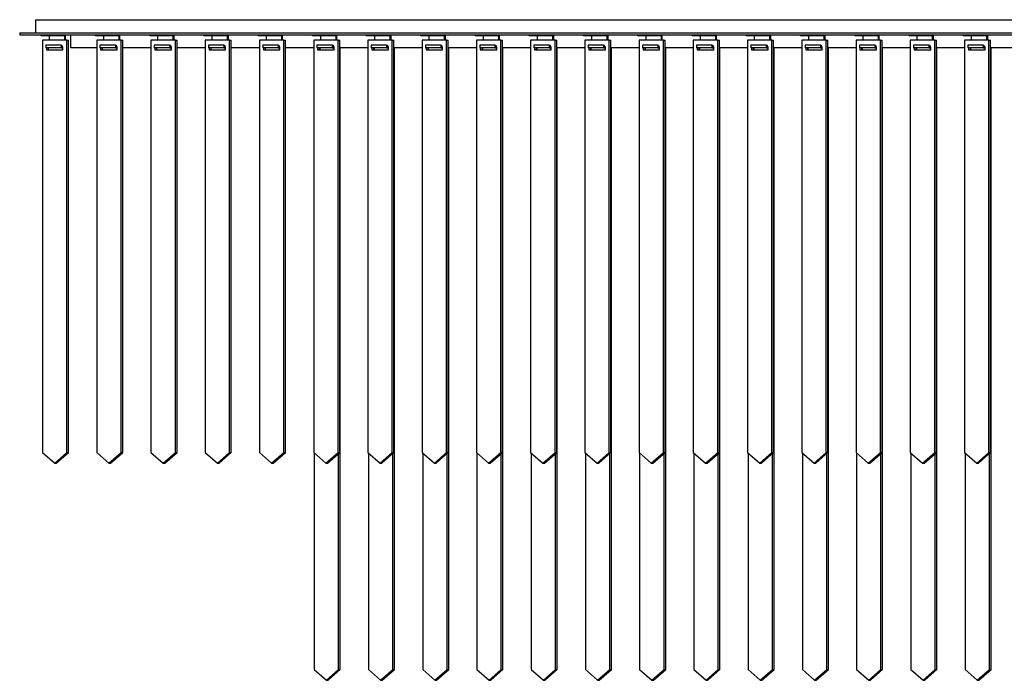
# Model space of a CAD drawing. Units: inches. Extents: x -158 to 293, y -129 to 143.
# Drawn here: x -66 to -31, y -7 to 17 of the extents above; entities that cross this region are included whole.
import ezdxf

# ---------------------------------------------------------------- set-up
doc = ezdxf.new("R2010")
doc.units = ezdxf.units.IN
doc.header["$MEASUREMENT"] = 0

msp = doc.modelspace()

# ---------------------------------------------------------------- linework, layer by layer
at = {"color": 7, "linetype": 'Continuous', "lineweight": 25}
for p, q in [((-65.866, 17.08), (-65.866, 16.607)), ((-65.866, 17.08), (75.316, 17.08)), ((-66.436, 16.607), (-66.436, 16.529)), ((-66.436, 16.607), (75.886, 16.607)), ((-66.436, 16.529), (75.886, 16.529)), ((-65.656, 16.489), (-65.656, 16.529)), ((-65.1, 16.489), (-65.656, 16.489)), ((-65.355, 16.336), (-65.355, 16.489)), ((-65.1, 16.489), (-65.1, 16.529)), ((-64.798, 16.489), (-65.1, 16.489)), ((-64.798, 16.336), (-64.798, 16.489)), ((-64.768, 16.336), (-64.768, 16.529)), ((-64.586, 16.056), (-64.586, 16.529)), ((-63.688, 16.489), (-63.688, 16.529)), ((-63.131, 16.489), (-63.688, 16.489)), ((-63.386, 16.336), (-63.386, 16.489)), ((-63.131, 16.489), (-63.131, 16.529)), ((-62.829, 16.489), (-63.131, 16.489)), ((-62.829, 16.336), (-62.829, 16.489)), ((-62.799, 16.336), (-62.799, 16.529)), ((-61.719, 16.489), (-61.719, 16.529)), ((-61.163, 16.489), (-61.719, 16.489)), ((-61.418, 16.336), (-61.418, 16.489)), ((-61.163, 16.489), (-61.163, 16.529)), ((-60.861, 16.489), (-61.163, 16.489)), ((-60.861, 16.336), (-60.861, 16.489)), ((-60.831, 16.336), (-60.831, 16.529)), ((-59.751, 16.489), (-59.751, 16.529)), ((-59.194, 16.489), (-59.751, 16.489)), ((-59.449, 16.336), (-59.449, 16.489)), ((-59.194, 16.489), (-59.194, 16.529)), ((-58.892, 16.489), (-59.194, 16.489)), ((-58.892, 16.336), (-58.892, 16.489)), ((-58.862, 16.336), (-58.862, 16.529)), ((-57.782, 16.489), (-57.782, 16.529)), ((-57.226, 16.489), (-57.782, 16.489)), ((-57.481, 16.336), (-57.481, 16.489)), ((-57.226, 16.489), (-57.226, 16.529)), ((-56.924, 16.489), (-57.226, 16.489)), ((-56.924, 16.336), (-56.924, 16.489)), ((-56.894, 16.336), (-56.894, 16.529)), ((-55.814, 16.489), (-55.814, 16.529)), ((-55.257, 16.489), (-55.814, 16.489)), ((-55.512, 16.336), (-55.512, 16.489)), ((-55.257, 16.489), (-55.257, 16.529)), ((-54.955, 16.489), (-55.257, 16.489)), ((-54.955, 16.336), (-54.955, 16.489)), ((-54.925, 16.336), (-54.925, 16.529)), ((-53.845, 16.489), (-53.845, 16.529)), ((-53.289, 16.489), (-53.845, 16.489)), ((-53.544, 16.336), (-53.544, 16.489)), ((-53.289, 16.489), (-53.289, 16.529)), ((-52.987, 16.489), (-53.289, 16.489)), ((-52.987, 16.336), (-52.987, 16.489)), ((-52.957, 16.336), (-52.957, 16.529)), ((-51.877, 16.489), (-51.877, 16.529)), ((-51.32, 16.489), (-51.877, 16.489)), ((-51.575, 16.336), (-51.575, 16.489)), ((-51.32, 16.489), (-51.32, 16.529)), ((-51.018, 16.489), (-51.32, 16.489)), ((-51.018, 16.336), (-51.018, 16.489)), ((-50.988, 16.336), (-50.988, 16.529)), ((-49.908, 16.489), (-49.908, 16.529)), ((-49.352, 16.489), (-49.908, 16.489)), ((-49.607, 16.336), (-49.607, 16.489)), ((-49.352, 16.489), (-49.352, 16.529)), ((-49.05, 16.489), (-49.352, 16.489)), ((-49.05, 16.336), (-49.05, 16.489)), ((-49.02, 16.336), (-49.02, 16.529)), ((-47.94, 16.489), (-47.94, 16.529)), ((-47.383, 16.489), (-47.94, 16.489)), ((-47.638, 16.336), (-47.638, 16.489)), ((-47.383, 16.489), (-47.383, 16.529)), ((-47.081, 16.489), (-47.383, 16.489)), ((-47.081, 16.336), (-47.081, 16.489)), ((-47.051, 16.336), (-47.051, 16.529)), ((-45.971, 16.489), (-45.971, 16.529)), ((-45.415, 16.489), (-45.971, 16.489)), ((-45.67, 16.336), (-45.67, 16.489)), ((-45.415, 16.489), (-45.415, 16.529)), ((-45.113, 16.489), (-45.415, 16.489)), ((-45.113, 16.336), (-45.113, 16.489)), ((-45.083, 16.336), (-45.083, 16.529)), ((-44.003, 16.489), (-44.003, 16.529)), ((-43.446, 16.489), (-44.003, 16.489)), ((-43.701, 16.336), (-43.701, 16.489)), ((-43.446, 16.489), (-43.446, 16.529)), ((-43.144, 16.489), (-43.446, 16.489)), ((-43.144, 16.336), (-43.144, 16.489)), ((-43.114, 16.336), (-43.114, 16.529)), ((-42.034, 16.489), (-42.034, 16.529)), ((-41.478, 16.489), (-42.034, 16.489)), ((-41.733, 16.336), (-41.733, 16.489)), ((-41.478, 16.489), (-41.478, 16.529)), ((-41.176, 16.489), (-41.478, 16.489)), ((-41.176, 16.336), (-41.176, 16.489)), ((-41.146, 16.336), (-41.146, 16.529)), ((-40.066, 16.489), (-40.066, 16.529)), ((-39.509, 16.489), (-40.066, 16.489)), ((-39.764, 16.336), (-39.764, 16.489)), ((-39.509, 16.489), (-39.509, 16.529)), ((-39.207, 16.489), (-39.509, 16.489)), ((-39.207, 16.336), (-39.207, 16.489)), ((-39.177, 16.336), (-39.177, 16.529)), ((-38.097, 16.489), (-38.097, 16.529)), ((-37.541, 16.489), (-38.097, 16.489)), ((-37.796, 16.336), (-37.796, 16.489)), ((-37.541, 16.489), (-37.541, 16.529)), ((-37.239, 16.489), (-37.541, 16.489)), ((-37.239, 16.336), (-37.239, 16.489)), ((-37.209, 16.336), (-37.209, 16.529)), ((-36.129, 16.489), (-36.129, 16.529)), ((-35.572, 16.489), (-36.129, 16.489)), ((-35.827, 16.336), (-35.827, 16.489)), ((-35.572, 16.489), (-35.572, 16.529)), ((-35.27, 16.489), (-35.572, 16.489)), ((-35.27, 16.336), (-35.27, 16.489)), ((-35.24, 16.336), (-35.24, 16.529)), ((-34.16, 16.489), (-34.16, 16.529)), ((-33.604, 16.489), (-34.16, 16.489)), ((-33.859, 16.336), (-33.859, 16.489)), ((-33.604, 16.489), (-33.604, 16.529)), ((-33.302, 16.489), (-33.604, 16.489)), ((-33.302, 16.336), (-33.302, 16.489)), ((-33.272, 16.336), (-33.272, 16.529)), ((-32.192, 16.489), (-32.192, 16.529)), ((-31.635, 16.489), (-32.192, 16.489)), ((-31.89, 16.336), (-31.89, 16.489)), ((-31.635, 16.489), (-31.635, 16.529)), ((-31.333, 16.489), (-31.635, 16.489)), ((-31.333, 16.336), (-31.333, 16.489)), ((-31.303, 16.336), (-31.303, 16.529)), ((-65.61, 16.336), (-65.61, 1.375)), ((-64.724, 16.336), (-65.61, 16.336)), ((-64.934, 16.155), (-65.49, 16.155)), ((-65.49, 16.155), (-65.49, 16.056)), ((-64.934, 16.155), (-64.934, 16.056)), ((-64.934, 16.155), (-64.904, 16.155)), ((-64.904, 16.155), (-64.904, 16.096)), ((-64.866, 16.1), (-64.904, 16.1)), ((-64.904, 16.096), (-64.866, 16.096)), ((-64.866, 15.981), (-64.866, 16.1)), ((-64.724, 1.375), (-64.724, 16.336)), ((-64.724, 16.336), (-64.664, 16.336)), ((-64.664, 1.375), (-64.664, 16.336)), ((-63.641, 16.336), (-63.641, 1.375)), ((-62.755, 16.336), (-63.641, 16.336)), ((-62.965, 16.155), (-63.522, 16.155)), ((-63.522, 16.155), (-63.522, 16.056)), ((-62.965, 16.155), (-62.965, 16.056)), ((-62.965, 16.155), (-62.935, 16.155)), ((-62.935, 16.155), (-62.935, 16.096)), ((-62.898, 16.1), (-62.935, 16.1)), ((-62.935, 16.096), (-62.898, 16.096)), ((-62.898, 15.981), (-62.898, 16.1)), ((-62.755, 1.375), (-62.755, 16.336)), ((-62.755, 16.336), (-62.695, 16.336)), ((-62.695, 1.375), (-62.695, 16.336)), ((-61.673, 16.336), (-61.673, 1.375)), ((-60.787, 16.336), (-61.673, 16.336)), ((-60.997, 16.155), (-61.553, 16.155)), ((-61.553, 16.155), (-61.553, 16.056)), ((-60.997, 16.155), (-60.997, 16.056)), ((-60.997, 16.155), (-60.967, 16.155)), ((-60.967, 16.155), (-60.967, 16.096)), ((-60.929, 16.1), (-60.967, 16.1)), ((-60.967, 16.096), (-60.929, 16.096)), ((-60.929, 15.981), (-60.929, 16.1)), ((-60.787, 1.375), (-60.787, 16.336)), ((-60.787, 16.336), (-60.727, 16.336)), ((-60.727, 1.375), (-60.727, 16.336)), ((-59.704, 16.336), (-59.704, 1.375)), ((-58.818, 16.336), (-59.704, 16.336)), ((-59.028, 16.155), (-59.585, 16.155)), ((-59.585, 16.155), (-59.585, 16.056)), ((-59.028, 16.155), (-59.028, 16.056)), ((-59.028, 16.155), (-58.998, 16.155)), ((-58.998, 16.155), (-58.998, 16.096)), ((-58.961, 16.1), (-58.998, 16.1)), ((-58.998, 16.096), (-58.961, 16.096)), ((-58.961, 15.981), (-58.961, 16.1)), ((-58.818, 1.375), (-58.818, 16.336)), ((-58.818, 16.336), (-58.758, 16.336)), ((-58.758, 1.375), (-58.758, 16.336)), ((-57.736, 16.336), (-57.736, 1.375)), ((-56.85, 16.336), (-57.736, 16.336)), ((-57.06, 16.155), (-57.616, 16.155)), ((-57.616, 16.155), (-57.616, 16.056)), ((-57.06, 16.155), (-57.06, 16.056)), ((-57.06, 16.155), (-57.03, 16.155)), ((-57.03, 16.155), (-57.03, 16.096)), ((-56.992, 16.1), (-57.03, 16.1)), ((-57.03, 16.096), (-56.992, 16.096)), ((-56.992, 15.981), (-56.992, 16.1)), ((-56.85, 1.375), (-56.85, 16.336)), ((-56.85, 16.336), (-56.79, 16.336)), ((-56.79, 1.375), (-56.79, 16.336)), ((-55.767, 16.336), (-55.767, 1.375)), ((-54.881, 16.336), (-55.767, 16.336)), ((-55.648, 16.155), (-55.648, 16.056)), ((-55.091, 16.155), (-55.648, 16.155)), ((-55.091, 16.155), (-55.091, 16.056)), ((-55.091, 16.155), (-55.061, 16.155)), ((-55.061, 16.155), (-55.061, 16.096)), ((-55.024, 16.1), (-55.061, 16.1)), ((-55.061, 16.096), (-55.024, 16.096)), ((-55.024, 15.981), (-55.024, 16.1)), ((-54.881, 1.375), (-54.881, 16.336)), ((-54.881, 16.336), (-54.821, 16.336)), ((-54.821, 1.375), (-54.821, 16.336)), ((-53.799, 16.336), (-53.799, 1.375)), ((-52.913, 16.336), (-53.799, 16.336)), ((-53.123, 16.155), (-53.679, 16.155)), ((-53.679, 16.155), (-53.679, 16.056)), ((-53.123, 16.155), (-53.123, 16.056)), ((-53.123, 16.155), (-53.093, 16.155)), ((-53.093, 16.155), (-53.093, 16.096)), ((-53.055, 16.1), (-53.093, 16.1)), ((-53.093, 16.096), (-53.055, 16.096)), ((-53.055, 15.981), (-53.055, 16.1)), ((-52.913, 1.375), (-52.913, 16.336)), ((-52.913, 16.336), (-52.853, 16.336)), ((-52.853, 1.375), (-52.853, 16.336)), ((-51.83, 16.336), (-51.83, 1.375)), ((-50.944, 16.336), (-51.83, 16.336)), ((-51.154, 16.155), (-51.711, 16.155)), ((-51.711, 16.155), (-51.711, 16.056)), ((-51.154, 16.155), (-51.154, 16.056)), ((-51.154, 16.155), (-51.124, 16.155)), ((-51.124, 16.155), (-51.124, 16.096)), ((-51.087, 16.1), (-51.124, 16.1)), ((-51.124, 16.096), (-51.087, 16.096)), ((-51.087, 15.981), (-51.087, 16.1)), ((-50.944, 1.375), (-50.944, 16.336)), ((-50.944, 16.336), (-50.884, 16.336)), ((-50.884, 1.375), (-50.884, 16.336)), ((-49.862, 16.336), (-49.862, 1.375)), ((-48.976, 16.336), (-49.862, 16.336)), ((-49.186, 16.155), (-49.742, 16.155)), ((-49.742, 16.155), (-49.742, 16.056)), ((-49.186, 16.155), (-49.186, 16.056)), ((-49.186, 16.155), (-49.156, 16.155)), ((-49.156, 16.155), (-49.156, 16.096)), ((-49.118, 16.1), (-49.156, 16.1)), ((-49.156, 16.096), (-49.118, 16.096)), ((-49.118, 15.981), (-49.118, 16.1)), ((-48.976, 1.375), (-48.976, 16.336)), ((-48.976, 16.336), (-48.916, 16.336)), ((-48.916, 1.375), (-48.916, 16.336)), ((-47.893, 16.336), (-47.893, 1.375)), ((-47.007, 16.336), (-47.893, 16.336)), ((-47.217, 16.155), (-47.774, 16.155)), ((-47.774, 16.155), (-47.774, 16.056)), ((-47.217, 16.155), (-47.217, 16.056)), ((-47.217, 16.155), (-47.187, 16.155)), ((-47.187, 16.155), (-47.187, 16.096)), ((-47.15, 16.1), (-47.187, 16.1)), ((-47.187, 16.096), (-47.15, 16.096)), ((-47.15, 15.981), (-47.15, 16.1)), ((-47.007, 1.375), (-47.007, 16.336)), ((-47.007, 16.336), (-46.947, 16.336)), ((-46.947, 1.375), (-46.947, 16.336)), ((-45.925, 16.336), (-45.925, 1.375)), ((-45.039, 16.336), (-45.925, 16.336)), ((-45.249, 16.155), (-45.805, 16.155)), ((-45.805, 16.155), (-45.805, 16.056)), ((-45.249, 16.155), (-45.249, 16.056)), ((-45.249, 16.155), (-45.219, 16.155)), ((-45.219, 16.155), (-45.219, 16.096)), ((-45.181, 16.1), (-45.219, 16.1)), ((-45.219, 16.096), (-45.181, 16.096)), ((-45.181, 15.981), (-45.181, 16.1)), ((-45.039, 1.375), (-45.039, 16.336)), ((-45.039, 16.336), (-44.979, 16.336)), ((-44.979, 1.375), (-44.979, 16.336)), ((-43.956, 16.336), (-43.956, 1.375)), ((-43.07, 16.336), (-43.956, 16.336)), ((-43.837, 16.155), (-43.837, 16.056)), ((-43.28, 16.155), (-43.837, 16.155)), ((-43.28, 16.155), (-43.28, 16.056)), ((-43.28, 16.155), (-43.25, 16.155)), ((-43.25, 16.155), (-43.25, 16.096)), ((-43.213, 16.1), (-43.25, 16.1)), ((-43.25, 16.096), (-43.213, 16.096)), ((-43.213, 15.981), (-43.213, 16.1)), ((-43.07, 1.375), (-43.07, 16.336)), ((-43.07, 16.336), (-43.01, 16.336)), ((-43.01, 1.375), (-43.01, 16.336)), ((-41.988, 16.336), (-41.988, 1.375)), ((-41.102, 16.336), (-41.988, 16.336)), ((-41.312, 16.155), (-41.868, 16.155)), ((-41.868, 16.155), (-41.868, 16.056)), ((-41.312, 16.155), (-41.312, 16.056)), ((-41.312, 16.155), (-41.282, 16.155)), ((-41.282, 16.155), (-41.282, 16.096)), ((-41.244, 16.1), (-41.282, 16.1)), ((-41.282, 16.096), (-41.244, 16.096)), ((-41.244, 15.981), (-41.244, 16.1)), ((-41.102, 1.375), (-41.102, 16.336)), ((-41.102, 16.336), (-41.042, 16.336)), ((-41.042, 1.375), (-41.042, 16.336)), ((-40.019, 16.336), (-40.019, 1.375)), ((-39.133, 16.336), (-40.019, 16.336)), ((-39.343, 16.155), (-39.9, 16.155)), ((-39.9, 16.155), (-39.9, 16.056)), ((-39.343, 16.155), (-39.343, 16.056)), ((-39.343, 16.155), (-39.313, 16.155)), ((-39.313, 16.155), (-39.313, 16.096)), ((-39.276, 16.1), (-39.313, 16.1)), ((-39.313, 16.096), (-39.276, 16.096)), ((-39.276, 15.981), (-39.276, 16.1)), ((-39.133, 1.375), (-39.133, 16.336)), ((-39.133, 16.336), (-39.073, 16.336)), ((-39.073, 1.375), (-39.073, 16.336)), ((-38.051, 16.336), (-38.051, 1.375)), ((-37.165, 16.336), (-38.051, 16.336)), ((-37.375, 16.155), (-37.931, 16.155)), ((-37.931, 16.155), (-37.931, 16.056)), ((-37.375, 16.155), (-37.375, 16.056)), ((-37.375, 16.155), (-37.344, 16.155)), ((-37.344, 16.155), (-37.344, 16.096)), ((-37.307, 16.1), (-37.344, 16.1)), ((-37.344, 16.096), (-37.307, 16.096)), ((-37.307, 15.981), (-37.307, 16.1)), ((-37.165, 1.375), (-37.165, 16.336)), ((-37.165, 16.336), (-37.105, 16.336)), ((-37.105, 1.375), (-37.105, 16.336)), ((-36.082, 16.336), (-36.082, 1.375)), ((-35.196, 16.336), (-36.082, 16.336)), ((-35.406, 16.155), (-35.963, 16.155)), ((-35.963, 16.155), (-35.963, 16.056)), ((-35.406, 16.155), (-35.406, 16.056)), ((-35.406, 16.155), (-35.376, 16.155)), ((-35.376, 16.155), (-35.376, 16.096)), ((-35.339, 16.1), (-35.376, 16.1)), ((-35.376, 16.096), (-35.339, 16.096)), ((-35.339, 15.981), (-35.339, 16.1)), ((-35.196, 1.375), (-35.196, 16.336)), ((-35.196, 16.336), (-35.136, 16.336)), ((-35.136, 1.375), (-35.136, 16.336)), ((-34.114, 16.336), (-34.114, 1.375)), ((-33.228, 16.336), (-34.114, 16.336)), ((-33.438, 16.155), (-33.994, 16.155)), ((-33.994, 16.155), (-33.994, 16.056)), ((-33.438, 16.155), (-33.438, 16.056)), ((-33.438, 16.155), (-33.407, 16.155)), ((-33.407, 16.155), (-33.407, 16.096)), ((-33.37, 16.1), (-33.407, 16.1)), ((-33.407, 16.096), (-33.37, 16.096)), ((-33.37, 15.981), (-33.37, 16.1)), ((-33.228, 1.375), (-33.228, 16.336)), ((-33.228, 16.336), (-33.168, 16.336)), ((-33.168, 1.375), (-33.168, 16.336)), ((-32.145, 16.336), (-32.145, 1.375)), ((-31.259, 16.336), (-32.145, 16.336)), ((-31.469, 16.155), (-32.026, 16.155)), ((-32.026, 16.155), (-32.026, 16.056)), ((-31.469, 16.155), (-31.469, 16.056)), ((-31.469, 16.155), (-31.439, 16.155)), ((-31.439, 16.155), (-31.439, 16.096)), ((-31.402, 16.1), (-31.439, 16.1)), ((-31.439, 16.096), (-31.402, 16.096)), ((-31.402, 15.981), (-31.402, 16.1)), ((-31.259, 1.375), (-31.259, 16.336)), ((-31.259, 16.336), (-31.199, 16.336)), ((-31.199, 1.375), (-31.199, 16.336)), ((-64.934, 16.056), (-65.49, 16.056)), ((-65.467, 16.056), (-65.467, 15.981)), ((-65.467, 15.981), (-64.866, 15.981)), ((-65.407, 16.056), (-65.407, 15.981)), ((-64.934, 16.056), (-64.866, 16.056)), ((-63.641, 16.056), (-64.586, 16.056)), ((-62.965, 16.056), (-63.522, 16.056)), ((-63.499, 16.056), (-63.499, 15.981)), ((-63.499, 15.981), (-62.898, 15.981)), ((-63.438, 16.056), (-63.438, 15.981)), ((-62.965, 16.056), (-62.898, 16.056)), ((-61.673, 16.056), (-62.695, 16.056)), ((-60.997, 16.056), (-61.553, 16.056)), ((-61.53, 16.056), (-61.53, 15.981)), ((-61.53, 15.981), (-60.929, 15.981)), ((-61.47, 16.056), (-61.47, 15.981)), ((-60.997, 16.056), (-60.929, 16.056)), ((-59.704, 16.056), (-60.727, 16.056)), ((-59.028, 16.056), (-59.585, 16.056)), ((-59.562, 16.056), (-59.562, 15.981)), ((-59.562, 15.981), (-58.961, 15.981)), ((-59.501, 16.056), (-59.501, 15.981)), ((-59.028, 16.056), (-58.961, 16.056)), ((-57.736, 16.056), (-58.758, 16.056)), ((-57.06, 16.056), (-57.616, 16.056)), ((-57.593, 16.056), (-57.593, 15.981)), ((-57.593, 15.981), (-56.992, 15.981)), ((-57.533, 16.056), (-57.533, 15.981)), ((-57.06, 16.056), (-56.992, 16.056)), ((-55.767, 16.056), (-56.79, 16.056)), ((-55.091, 16.056), (-55.648, 16.056)), ((-55.625, 16.056), (-55.625, 15.981)), ((-55.625, 15.981), (-55.024, 15.981)), ((-55.564, 16.056), (-55.564, 15.981)), ((-55.545, 16.056), (-55.545, 15.981)), ((-55.091, 16.056), (-55.024, 16.056)), ((-53.799, 16.056), (-54.821, 16.056)), ((-54.802, -6.499), (-54.802, 16.056)), ((-53.123, 16.056), (-53.679, 16.056)), ((-53.656, 16.056), (-53.656, 15.981)), ((-53.656, 15.981), (-53.055, 15.981)), ((-53.596, 16.056), (-53.596, 15.981)), ((-53.577, 16.056), (-53.577, 15.981)), ((-53.123, 16.056), (-53.055, 16.056)), ((-51.83, 16.056), (-52.853, 16.056)), ((-52.833, -6.499), (-52.833, 16.056)), ((-51.154, 16.056), (-51.711, 16.056)), ((-51.688, 16.056), (-51.688, 15.981)), ((-51.688, 15.981), (-51.087, 15.981)), ((-51.627, 16.056), (-51.627, 15.981)), ((-51.608, 16.056), (-51.608, 15.981)), ((-51.154, 16.056), (-51.087, 16.056)), ((-49.862, 16.056), (-50.884, 16.056)), ((-50.865, -6.499), (-50.865, 16.056)), ((-49.186, 16.056), (-49.742, 16.056)), ((-49.719, 16.056), (-49.719, 15.981)), ((-49.719, 15.981), (-49.118, 15.981)), ((-49.659, 16.056), (-49.659, 15.981)), ((-49.64, 16.056), (-49.64, 15.981)), ((-49.186, 16.056), (-49.118, 16.056)), ((-47.893, 16.056), (-48.916, 16.056)), ((-48.896, -6.499), (-48.896, 16.056)), ((-47.217, 16.056), (-47.774, 16.056)), ((-47.751, 16.056), (-47.751, 15.981)), ((-47.751, 15.981), (-47.15, 15.981)), ((-47.69, 16.056), (-47.69, 15.981)), ((-47.671, 16.056), (-47.671, 15.981)), ((-47.217, 16.056), (-47.15, 16.056)), ((-45.925, 16.056), (-46.947, 16.056)), ((-46.928, -6.499), (-46.928, 16.056)), ((-45.249, 16.056), (-45.805, 16.056)), ((-45.782, 16.056), (-45.782, 15.981)), ((-45.782, 15.981), (-45.181, 15.981)), ((-45.722, 16.056), (-45.722, 15.981)), ((-45.703, 16.056), (-45.703, 15.981)), ((-45.249, 16.056), (-45.181, 16.056)), ((-43.956, 16.056), (-44.979, 16.056)), ((-44.959, -6.499), (-44.959, 16.056)), ((-43.28, 16.056), (-43.837, 16.056)), ((-43.814, 16.056), (-43.814, 15.981)), ((-43.814, 15.981), (-43.213, 15.981)), ((-43.753, 16.056), (-43.753, 15.981)), ((-43.734, 16.056), (-43.734, 15.981)), ((-43.28, 16.056), (-43.213, 16.056)), ((-41.988, 16.056), (-43.01, 16.056)), ((-42.991, -6.499), (-42.991, 16.056)), ((-41.312, 16.056), (-41.868, 16.056)), ((-41.845, 16.056), (-41.845, 15.981)), ((-41.845, 15.981), (-41.244, 15.981)), ((-41.785, 16.056), (-41.785, 15.981)), ((-41.766, 16.056), (-41.766, 15.981)), ((-41.312, 16.056), (-41.244, 16.056)), ((-40.019, 16.056), (-41.042, 16.056)), ((-41.022, -6.499), (-41.022, 16.056)), ((-39.343, 16.056), (-39.9, 16.056)), ((-39.877, 16.056), (-39.877, 15.981)), ((-39.877, 15.981), (-39.276, 15.981)), ((-39.816, 16.056), (-39.816, 15.981)), ((-39.797, 16.056), (-39.797, 15.981)), ((-39.343, 16.056), (-39.276, 16.056)), ((-38.051, 16.056), (-39.073, 16.056)), ((-39.054, -6.499), (-39.054, 16.056)), ((-37.375, 16.056), (-37.931, 16.056)), ((-37.908, 16.056), (-37.908, 15.981)), ((-37.908, 15.981), (-37.307, 15.981)), ((-37.848, 16.056), (-37.848, 15.981)), ((-37.829, 16.056), (-37.829, 15.981)), ((-37.375, 16.056), (-37.307, 16.056)), ((-36.082, 16.056), (-37.105, 16.056)), ((-37.085, -6.499), (-37.085, 16.056)), ((-35.406, 16.056), (-35.963, 16.056)), ((-35.94, 16.056), (-35.94, 15.981)), ((-35.94, 15.981), (-35.339, 15.981)), ((-35.879, 16.056), (-35.879, 15.981)), ((-35.86, 16.056), (-35.86, 15.981)), ((-35.406, 16.056), (-35.339, 16.056)), ((-34.114, 16.056), (-35.136, 16.056)), ((-35.117, -6.499), (-35.117, 16.056)), ((-33.438, 16.056), (-33.994, 16.056)), ((-33.971, 16.056), (-33.971, 15.981)), ((-33.971, 15.981), (-33.37, 15.981)), ((-33.911, 16.056), (-33.911, 15.981)), ((-33.892, 16.056), (-33.892, 15.981)), ((-33.438, 16.056), (-33.37, 16.056)), ((-32.145, 16.056), (-33.168, 16.056)), ((-33.148, -6.499), (-33.148, 16.056)), ((-31.469, 16.056), (-32.026, 16.056)), ((-32.003, 16.056), (-32.003, 15.981)), ((-32.003, 15.981), (-31.402, 15.981)), ((-31.942, 16.056), (-31.942, 15.981)), ((-31.923, 16.056), (-31.923, 15.981)), ((-31.469, 16.056), (-31.402, 16.056)), ((-30.177, 16.056), (-31.199, 16.056)), ((-31.18, -6.499), (-31.18, 16.056)), ((-65.61, 1.375), (-65.167, 0.981)), ((-65.167, 0.981), (-64.724, 1.375)), ((-65.107, 0.981), (-64.664, 1.375)), ((-64.724, 1.375), (-64.664, 1.375)), ((-63.641, 1.375), (-63.198, 0.981)), ((-63.198, 0.981), (-62.755, 1.375)), ((-63.138, 0.981), (-62.695, 1.375)), ((-62.755, 1.375), (-62.695, 1.375)), ((-61.673, 1.375), (-61.23, 0.981)), ((-61.23, 0.981), (-60.787, 1.375)), ((-61.17, 0.981), (-60.727, 1.375)), ((-60.787, 1.375), (-60.727, 1.375)), ((-59.704, 1.375), (-59.261, 0.981)), ((-59.261, 0.981), (-58.818, 1.375)), ((-59.201, 0.981), (-58.758, 1.375)), ((-58.818, 1.375), (-58.758, 1.375)), ((-57.736, 1.375), (-57.293, 0.981)), ((-57.293, 0.981), (-56.85, 1.375)), ((-57.233, 0.981), (-56.79, 1.375)), ((-56.85, 1.375), (-56.79, 1.375)), ((-55.767, 1.375), (-55.324, 0.981)), ((-55.748, 1.358), (-55.748, -6.499)), ((-55.324, 0.981), (-54.881, 1.375)), ((-55.264, 0.981), (-54.821, 1.375)), ((-54.881, 1.375), (-54.821, 1.375)), ((-54.862, -6.499), (-54.862, 1.339)), ((-53.799, 1.375), (-53.356, 0.981)), ((-53.779, 1.358), (-53.779, -6.499)), ((-53.356, 0.981), (-52.913, 1.375)), ((-53.296, 0.981), (-52.853, 1.375)), ((-52.913, 1.375), (-52.853, 1.375)), ((-52.894, -6.499), (-52.894, 1.339)), ((-51.83, 1.375), (-51.387, 0.981)), ((-51.811, 1.358), (-51.811, -6.499)), ((-51.387, 0.981), (-50.944, 1.375)), ((-51.327, 0.981), (-50.884, 1.375)), ((-50.944, 1.375), (-50.884, 1.375)), ((-50.925, -6.499), (-50.925, 1.339)), ((-49.862, 1.375), (-49.419, 0.981)), ((-49.842, 1.358), (-49.842, -6.499)), ((-49.419, 0.981), (-48.976, 1.375)), ((-49.358, 0.981), (-48.916, 1.375)), ((-48.976, 1.375), (-48.916, 1.375)), ((-48.957, -6.499), (-48.957, 1.339)), ((-47.893, 1.375), (-47.45, 0.981)), ((-47.874, 1.358), (-47.874, -6.499)), ((-47.45, 0.981), (-47.007, 1.375)), ((-47.39, 0.981), (-46.947, 1.375)), ((-47.007, 1.375), (-46.947, 1.375)), ((-46.988, -6.499), (-46.988, 1.339)), ((-45.925, 1.375), (-45.482, 0.981)), ((-45.905, 1.358), (-45.905, -6.499)), ((-45.482, 0.981), (-45.039, 1.375)), ((-45.421, 0.981), (-44.979, 1.375)), ((-45.039, 1.375), (-44.979, 1.375)), ((-45.02, -6.499), (-45.02, 1.339)), ((-43.956, 1.375), (-43.513, 0.981)), ((-43.937, 1.358), (-43.937, -6.499)), ((-43.513, 0.981), (-43.07, 1.375)), ((-43.453, 0.981), (-43.01, 1.375)), ((-43.07, 1.375), (-43.01, 1.375)), ((-43.051, -6.499), (-43.051, 1.339)), ((-41.988, 1.375), (-41.545, 0.981)), ((-41.968, 1.358), (-41.968, -6.499)), ((-41.545, 0.981), (-41.102, 1.375)), ((-41.484, 0.981), (-41.042, 1.375)), ((-41.102, 1.375), (-41.042, 1.375)), ((-41.083, -6.499), (-41.083, 1.339)), ((-40.019, 1.375), (-39.576, 0.981)), ((-40, 1.358), (-40, -6.499)), ((-39.576, 0.981), (-39.133, 1.375)), ((-39.516, 0.981), (-39.073, 1.375)), ((-39.133, 1.375), (-39.073, 1.375)), ((-39.114, -6.499), (-39.114, 1.339)), ((-38.051, 1.375), (-37.608, 0.981)), ((-38.031, 1.358), (-38.031, -6.499)), ((-37.608, 0.981), (-37.165, 1.375)), ((-37.547, 0.981), (-37.105, 1.375)), ((-37.165, 1.375), (-37.105, 1.375)), ((-37.146, -6.499), (-37.146, 1.339)), ((-36.082, 1.375), (-35.639, 0.981)), ((-36.063, 1.358), (-36.063, -6.499)), ((-35.639, 0.981), (-35.196, 1.375)), ((-35.579, 0.981), (-35.136, 1.375)), ((-35.196, 1.375), (-35.136, 1.375)), ((-35.177, -6.499), (-35.177, 1.339)), ((-34.114, 1.375), (-33.671, 0.981)), ((-34.094, 1.358), (-34.094, -6.499)), ((-33.671, 0.981), (-33.228, 1.375)), ((-33.61, 0.981), (-33.168, 1.375)), ((-33.228, 1.375), (-33.168, 1.375)), ((-33.209, -6.499), (-33.209, 1.339)), ((-32.145, 1.375), (-31.702, 0.981)), ((-32.126, 1.358), (-32.126, -6.499)), ((-31.702, 0.981), (-31.259, 1.375)), ((-31.642, 0.981), (-31.199, 1.375)), ((-31.259, 1.375), (-31.199, 1.375)), ((-31.24, -6.499), (-31.24, 1.339)), ((-65.167, 0.981), (-65.107, 0.981)), ((-63.198, 0.981), (-63.138, 0.981)), ((-61.23, 0.981), (-61.17, 0.981)), ((-59.261, 0.981), (-59.201, 0.981)), ((-57.293, 0.981), (-57.233, 0.981)), ((-55.324, 0.981), (-55.264, 0.981)), ((-53.356, 0.981), (-53.296, 0.981)), ((-51.387, 0.981), (-51.327, 0.981)), ((-49.419, 0.981), (-49.358, 0.981)), ((-47.45, 0.981), (-47.39, 0.981)), ((-45.482, 0.981), (-45.421, 0.981)), ((-43.513, 0.981), (-43.453, 0.981)), ((-41.545, 0.981), (-41.484, 0.981)), ((-39.576, 0.981), (-39.516, 0.981)), ((-37.608, 0.981), (-37.547, 0.981)), ((-35.639, 0.981), (-35.579, 0.981)), ((-33.671, 0.981), (-33.61, 0.981)), ((-31.702, 0.981), (-31.642, 0.981)), ((-55.748, -6.499), (-55.305, -6.893)), ((-55.305, -6.893), (-54.862, -6.499)), ((-55.245, -6.893), (-54.802, -6.499)), ((-54.862, -6.499), (-54.802, -6.499)), ((-53.779, -6.499), (-53.337, -6.893)), ((-53.337, -6.893), (-52.894, -6.499)), ((-53.276, -6.893), (-52.833, -6.499)), ((-52.894, -6.499), (-52.833, -6.499)), ((-51.811, -6.499), (-51.368, -6.893)), ((-51.368, -6.893), (-50.925, -6.499)), ((-51.308, -6.893), (-50.865, -6.499)), ((-50.925, -6.499), (-50.865, -6.499)), ((-49.842, -6.499), (-49.4, -6.893)), ((-49.4, -6.893), (-48.957, -6.499)), ((-49.339, -6.893), (-48.896, -6.499)), ((-48.957, -6.499), (-48.896, -6.499)), ((-47.874, -6.499), (-47.431, -6.893)), ((-47.431, -6.893), (-46.988, -6.499)), ((-47.371, -6.893), (-46.928, -6.499)), ((-46.988, -6.499), (-46.928, -6.499)), ((-45.905, -6.499), (-45.463, -6.893)), ((-45.463, -6.893), (-45.02, -6.499)), ((-45.402, -6.893), (-44.959, -6.499)), ((-45.02, -6.499), (-44.959, -6.499)), ((-43.937, -6.499), (-43.494, -6.893)), ((-43.494, -6.893), (-43.051, -6.499)), ((-43.434, -6.893), (-42.991, -6.499)), ((-43.051, -6.499), (-42.991, -6.499)), ((-41.968, -6.499), (-41.525, -6.893)), ((-41.525, -6.893), (-41.083, -6.499)), ((-41.465, -6.893), (-41.022, -6.499)), ((-41.083, -6.499), (-41.022, -6.499)), ((-40, -6.499), (-39.557, -6.893)), ((-39.557, -6.893), (-39.114, -6.499)), ((-39.497, -6.893), (-39.054, -6.499)), ((-39.114, -6.499), (-39.054, -6.499)), ((-38.031, -6.499), (-37.588, -6.893)), ((-37.588, -6.893), (-37.146, -6.499)), ((-37.528, -6.893), (-37.085, -6.499)), ((-37.146, -6.499), (-37.085, -6.499)), ((-36.063, -6.499), (-35.62, -6.893)), ((-35.62, -6.893), (-35.177, -6.499)), ((-35.56, -6.893), (-35.117, -6.499)), ((-35.177, -6.499), (-35.117, -6.499)), ((-34.094, -6.499), (-33.651, -6.893)), ((-33.651, -6.893), (-33.209, -6.499)), ((-33.591, -6.893), (-33.148, -6.499)), ((-33.209, -6.499), (-33.148, -6.499)), ((-32.126, -6.499), (-31.683, -6.893)), ((-31.683, -6.893), (-31.24, -6.499)), ((-31.623, -6.893), (-31.18, -6.499)), ((-31.24, -6.499), (-31.18, -6.499)), ((-55.305, -6.893), (-55.245, -6.893)), ((-53.337, -6.893), (-53.276, -6.893)), ((-51.368, -6.893), (-51.308, -6.893)), ((-49.4, -6.893), (-49.339, -6.893)), ((-47.431, -6.893), (-47.371, -6.893)), ((-45.463, -6.893), (-45.402, -6.893)), ((-43.494, -6.893), (-43.434, -6.893)), ((-41.525, -6.893), (-41.465, -6.893)), ((-39.557, -6.893), (-39.497, -6.893)), ((-37.588, -6.893), (-37.528, -6.893)), ((-35.62, -6.893), (-35.56, -6.893)), ((-33.651, -6.893), (-33.591, -6.893)), ((-31.683, -6.893), (-31.623, -6.893))]:
    msp.add_line(p, q, dxfattribs=at)

doc.saveas('drawing.dxf')
